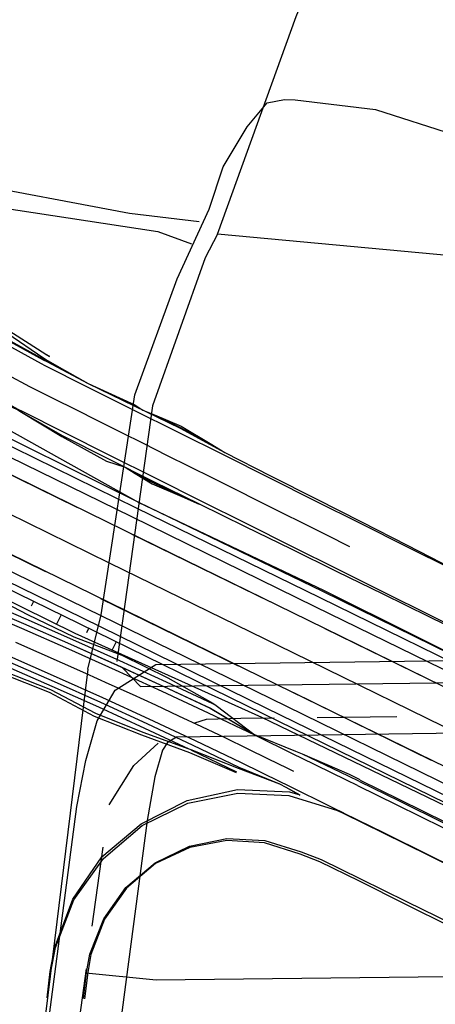
# Model space of a CAD drawing. Units: millimetres. Extents: x 737498 to 744362, y 4308752 to 4314384.
# Drawn here: x 742374 to 742414, y 4312681 to 4312778 of the extents above; entities that cross this region are included whole.
import ezdxf

# ---------------------------------------------------------------- set-up
doc = ezdxf.new("R2010")
doc.units = ezdxf.units.MM
doc.header["$LTSCALE"] = 0.5
doc.header["$MEASUREMENT"] = 0
for name, color, linetype in [('22ctras', 252, 'Continuous'), ('24', 252, 'Continuous'), ('L1', 7, 'Continuous'), ('L193', 193, 'Continuous'), ('L3', 124, 'Continuous'), ('L4', 3, 'Continuous'), ('L7', 6, 'Continuous')]:
    doc.layers.add(name, color=color, linetype=linetype)

# ---------------------------------------------------------------- blocks, each defined once
blk = doc.blocks.new('Autovía Ador')
at = {"layer": 'L1', "color": 1}
for p, q in [((742376.335, 4312744.827), (742376.7, 4312744.641)), ((742384.777, 4312727.259), (742398.253, 4312720.67)), ((742381.707, 4312720.973), (742395.184, 4312714.384)), ((742403.64, 4312718.035), (742417.116, 4312711.446)), ((742400.571, 4312711.75), (742414.045, 4312705.155)), ((742390.523, 4312706.167), (742395.019, 4312704.016)), ((742399.833, 4312702.494), (742401.209, 4312701.736)), ((742404.873, 4312700.233), (742405.509, 4312699.95))]:
    blk.add_line(p, q, dxfattribs=at)
at = {"layer": 'L1'}
for points in [[(742220.854, 4312803.527), (742238.827, 4312794.742), (742256.791, 4312785.953), (742274.759, 4312777.17), (742292.723, 4312768.382), (742310.691, 4312759.599), (742328.655, 4312750.81), (742346.622, 4312742.028), (742364.587, 4312733.239), (742382.558, 4312724.448), (742400.525, 4312715.665), (742418.49, 4312706.877), (742436.457, 4312698.094), (742454.422, 4312689.305), (742472.389, 4312680.522), (742490.356, 4312671.739), (742508.326, 4312662.949), (742526.291, 4312654.16), (742544.258, 4312645.377)], [(742546.452, 4312649.868), (742528.487, 4312658.657), (742510.52, 4312667.44), (742492.555, 4312676.228), (742474.588, 4312685.011), (742456.623, 4312693.8), (742438.651, 4312702.585), (742420.686, 4312711.373), (742402.719, 4312720.156), (742384.754, 4312728.945), (742366.787, 4312737.728), (742348.822, 4312746.516), (742330.857, 4312755.305), (742312.89, 4312764.088), (742294.919, 4312772.878), (742276.955, 4312781.667), (742258.988, 4312790.45), (742241.02, 4312799.233), (742223.056, 4312808.021)], [(742545.797, 4312648.522), (742527.83, 4312657.305), (742509.865, 4312666.093), (742491.892, 4312674.878), (742473.927, 4312683.667), (742455.96, 4312692.45), (742437.995, 4312701.238), (742420.028, 4312710.021), (742402.063, 4312718.81), (742384.096, 4312727.593), (742366.126, 4312736.383), (742348.161, 4312745.172), (742330.194, 4312753.955), (742312.229, 4312762.743), (742294.262, 4312771.526), (742276.297, 4312780.315), (742258.33, 4312789.098), (742240.36, 4312797.889), (742222.393, 4312806.672)], [(742547.15, 4312651.288), (742528.86, 4312659.418), (742511.243, 4312668.921), (742493.278, 4312677.709), (742475.304, 4312686.475), (742457.346, 4312695.281), (742439.379, 4312704.064), (742421.408, 4312712.854), (742403.449, 4312721.641), (742385.439, 4312730.35), (742367.512, 4312739.214), (742349.544, 4312747.997), (742331.58, 4312756.786), (742313.613, 4312765.569), (742295.645, 4312774.352), (742277.675, 4312783.142), (742259.71, 4312791.931), (742241.745, 4312800.72), (742223.778, 4312809.502)], [(742542.72, 4312642.233), (742524.753, 4312651.016), (742506.788, 4312659.804), (742488.815, 4312668.589), (742470.85, 4312677.378), (742452.883, 4312686.161), (742434.918, 4312694.949), (742416.951, 4312703.732), (742398.986, 4312712.521), (742381.019, 4312721.304), (742363.054, 4312730.092), (742345.082, 4312738.878), (742327.117, 4312747.666), (742309.152, 4312756.455), (742291.185, 4312765.238), (742273.22, 4312774.026), (742255.253, 4312782.809), (742237.288, 4312791.598), (742219.315, 4312800.383)], [(742542.062, 4312640.881), (742524.092, 4312649.671), (742506.125, 4312658.454), (742488.16, 4312667.243), (742470.193, 4312676.026), (742452.228, 4312684.814), (742434.261, 4312693.597), (742416.296, 4312702.386), (742398.323, 4312711.171), (742380.358, 4312719.96), (742362.394, 4312728.748), (742344.426, 4312737.531), (742326.462, 4312746.32), (742308.494, 4312755.103), (742290.522, 4312763.888), (742272.557, 4312772.676), (742254.592, 4312781.465), (742236.625, 4312790.248), (742218.66, 4312799.036)], [(742223.491, 4312808.92), (742241.463, 4312800.135), (742259.428, 4312791.346), (742277.393, 4312782.558), (742295.36, 4312773.775), (742313.325, 4312764.986), (742331.298, 4312756.201), (742349.262, 4312747.412), (742367.229, 4312738.629), (742385.189, 4312729.843), (742403.159, 4312721.052), (742421.126, 4312712.269), (742439.093, 4312703.487), (742457.058, 4312694.698), (742475.025, 4312685.915), (742492.99, 4312677.127), (742510.963, 4312668.341)], [(742541.508, 4312639.752), (742523.733, 4312648.93), (742505.402, 4312656.973), (742487.437, 4312665.762), (742469.479, 4312674.567), (742451.5, 4312683.336), (742433.533, 4312692.119), (742415.565, 4312700.901), (742397.601, 4312709.69), (742379.636, 4312718.479), (742361.669, 4312727.261), (742343.704, 4312736.05), (742325.737, 4312744.833), (742307.772, 4312753.621), (742289.799, 4312762.407), (742271.897, 4312771.319), (742253.898, 4312780.037), (742235.902, 4312788.767), (742217.938, 4312797.555)], [(742218.217, 4312798.134), (742236.19, 4312789.349), (742254.155, 4312780.561), (742272.122, 4312771.778), (742290.087, 4312762.989), (742308.054, 4312754.206), (742326.019, 4312745.418), (742343.986, 4312736.635), (742361.956, 4312727.844), (742379.923, 4312719.061), (742397.888, 4312710.273), (742415.853, 4312701.484), (742433.82, 4312692.701), (742451.785, 4312683.913), (742469.752, 4312675.13), (742487.719, 4312666.347), (742505.69, 4312657.556)], [(742335.73, 4312777.956), (742338.048, 4312777.095), (742342.63, 4312774.23), (742346.907, 4312770.964), (742350.922, 4312767.403), (742354.542, 4312763.458), (742357.427, 4312759.92), (742357.827, 4312759.389), (742361.051, 4312755.935), (742364.914, 4312753.199), (742368.395, 4312749.997), (742372.197, 4312747.157), (742372.521, 4312746.935), (742376.146, 4312744.457), (742376.497, 4312744.237), (742378.185, 4312743.289), (742380.481, 4312741.99)], [(742336.109, 4312778.126), (742338.19, 4312777.348), (742342.78, 4312774.473), (742347.08, 4312771.198), (742351.117, 4312767.628), (742354.743, 4312763.668), (742357.649, 4312760.116), (742358.043, 4312759.587), (742361.254, 4312756.151), (742365.103, 4312753.427), (742368.572, 4312750.242), (742372.352, 4312747.411), (742376.359, 4312744.869), (742376.711, 4312744.669)], [(742334.16, 4312776.093), (742336.814, 4312774.766), (742341.322, 4312772.151), (742345.632, 4312769.221), (742349.728, 4312765.989), (742353.575, 4312762.477), (742356.681, 4312759.245), (742357.133, 4312758.745), (742360.494, 4312755.345), (742364.092, 4312752.192), (742367.906, 4312749.302), (742371.918, 4312746.693), (742376.109, 4312744.381), (742376.474, 4312744.195), (742378.185, 4312743.289)], [(742334.264, 4312775.966), (742336.776, 4312774.703), (742341.286, 4312772.094), (742345.59, 4312769.167), (742349.681, 4312765.937), (742353.528, 4312762.425), (742356.623, 4312759.197), (742357.082, 4312758.701), (742360.447, 4312755.293), (742364.051, 4312752.138), (742367.87, 4312749.245), (742371.883, 4312746.636), (742376.077, 4312744.317), (742376.441, 4312744.13), (742380.481, 4312741.99), (742384.987, 4312739.816), (742389.478, 4312737.622), (742393.879, 4312735.238), (742398.333, 4312732.969), (742402.796, 4312730.708), (742407.247, 4312728.447), (742411.706, 4312726.175), (742416.16, 4312723.906)], [(742372.545, 4312742.886), (742374.752, 4312741.701), (742375.136, 4312741.513), (742377.176, 4312740.493), (742379.222, 4312739.47), (742381.455, 4312738.352), (742383.695, 4312737.232), (742385.93, 4312736.12), (742388.17, 4312734.999), (742390.403, 4312733.881), (742392.643, 4312732.761), (742394.876, 4312731.643), (742397.112, 4312730.531), (742399.352, 4312729.41), (742401.585, 4312728.292), (742403.819, 4312727.174), (742406.053, 4312726.056), (742406.058, 4312726.054)], [(742335.882, 4312774.67), (742336.577, 4312774.324), (742341.06, 4312771.726), (742345.338, 4312768.816), (742349.4, 4312765.611), (742353.224, 4312762.121), (742356.307, 4312758.911), (742356.764, 4312758.409), (742360.152, 4312754.979), (742363.779, 4312751.801), (742367.626, 4312748.897), (742371.661, 4312746.266), (742375.883, 4312743.936), (742376.248, 4312743.749), (742380.34, 4312741.704), (742384.813, 4312739.466), (742389.282, 4312737.235), (742393.757, 4312735.003), (742398.23, 4312732.764), (742402.705, 4312730.532), (742407.173, 4312728.296), (742411.648, 4312726.063), (742416.121, 4312723.825)], [(742333.151, 4312770.002), (742334.031, 4312769.555), (742338.184, 4312767.149), (742342.143, 4312764.458), (742345.907, 4312761.491), (742349.446, 4312758.258), (742352.297, 4312755.291), (742352.79, 4312754.749), (742356.45, 4312751.047), (742360.368, 4312747.615), (742364.514, 4312744.474), (742368.879, 4312741.632), (742373.597, 4312739.424), (742373.978, 4312739.198), (742377.942, 4312736.901), (742382.417, 4312734.668), (742386.871, 4312732.399), (742391.364, 4312730.211), (742395.863, 4312728.02), (742400.347, 4312725.81), (742404.836, 4312723.61), (742409.327, 4312721.416), (742413.821, 4312719.215), (742418.305, 4312717.004)], [(742335.197, 4312769.349), (742338.396, 4312767.497), (742342.379, 4312764.784), (742346.168, 4312761.799), (742349.725, 4312758.547), (742352.594, 4312755.56), (742353.088, 4312755.023), (742356.725, 4312751.343), (742360.618, 4312747.928), (742364.75, 4312744.799), (742369.085, 4312741.982), (742373.617, 4312739.474), (742374.015, 4312739.274), (742378.107, 4312737.229), (742382.577, 4312734.998), (742387.049, 4312732.76), (742391.525, 4312730.527), (742395.992, 4312728.291), (742400.467, 4312726.059), (742404.94, 4312723.82), (742409.415, 4312721.588), (742413.888, 4312719.349), (742418.356, 4312717.113)], [(742327.803, 4312761.241), (742332.745, 4312759.169), (742350.684, 4312750.332), (742367.954, 4312740.116), (742385.439, 4312730.35)], [(742321.445, 4312744.609), (742324.751, 4312742.83), (742342.765, 4312734.132), (742361.247, 4312726.396), (742379.196, 4312717.569), (742397.439, 4312709.354), (742415.461, 4312700.691), (742433.468, 4312691.976), (742451.497, 4312683.33), (742469.479, 4312674.567)], [(742322.349, 4312741.55), (742323.631, 4312741.07), (742328.282, 4312739.226), (742328.869, 4312738.995), (742332.967, 4312737.368), (742337.638, 4312735.457), (742342.291, 4312733.521), (742346.919, 4312731.537), (742351.838, 4312730.303), (742356.401, 4312728.145), (742360.979, 4312726.039), (742365.535, 4312723.877), (742370.071, 4312721.698), (742374.547, 4312719.387), (742379.087, 4312717.218), (742383.785, 4312715.426), (742388.297, 4312713.204), (742392.679, 4312710.725), (742393.002, 4312710.484), (742396.709, 4312707.695), (742396.774, 4312707.649)], [(742380.481, 4312741.99), (742385.043, 4312739.923), (742385.85, 4312739.389)], [(742317.732, 4312739.244), (742322.47, 4312737.643), (742327.205, 4312736.037), (742327.802, 4312735.834), (742331.941, 4312734.417), (742336.673, 4312732.754), (742341.389, 4312731.051), (742346.089, 4312729.31), (742350.775, 4312727.536), (742355.444, 4312725.717), (742360.104, 4312723.862), (742364.742, 4312721.965), (742369.363, 4312720.029), (742373.974, 4312718.052), (742378.566, 4312716.044), (742383.14, 4312713.991), (742387.695, 4312711.908), (742392.232, 4312709.779), (742396.755, 4312707.618), (742400.652, 4312705.716), (742401.257, 4312705.42), (742405.741, 4312703.209), (742406.811, 4312702.685)], [(742318.276, 4312739.581), (742322.627, 4312738.111), (742327.362, 4312736.504), (742327.954, 4312736.303), (742332.104, 4312734.882), (742336.835, 4312733.219), (742341.557, 4312731.514), (742346.265, 4312729.776), (742350.954, 4312727.994), (742355.629, 4312726.173), (742360.281, 4312724.315), (742364.932, 4312722.419), (742369.559, 4312720.481), (742374.17, 4312718.504), (742378.767, 4312716.493), (742383.341, 4312714.441), (742387.902, 4312712.355), (742392.444, 4312710.224), (742396.774, 4312707.649), (742400.795, 4312706.021), (742401.429, 4312705.764), (742405.941, 4312703.607), (742407.003, 4312703.08)], [(742318.348, 4312739.565), (742322.629, 4312738.116), (742327.366, 4312736.515), (742327.956, 4312736.309), (742332.106, 4312734.888), (742336.84, 4312733.23), (742341.561, 4312731.525), (742346.267, 4312729.782), (742350.951, 4312728.002), (742355.631, 4312726.178), (742360.291, 4312724.324), (742364.934, 4312722.424), (742369.561, 4312720.486), (742374.174, 4312718.515), (742378.769, 4312716.499), (742383.346, 4312714.452), (742387.904, 4312712.36), (742392.449, 4312710.235), (742396.709, 4312707.695)], [(742318.985, 4312739.877), (742322.788, 4312738.589), (742327.525, 4312736.988), (742328.123, 4312736.785), (742332.273, 4312735.364), (742337.01, 4312733.698), (742341.731, 4312731.994), (742346.437, 4312730.25), (742351.132, 4312728.466), (742355.814, 4312726.648), (742360.473, 4312724.787), (742365.121, 4312722.886), (742369.756, 4312720.951), (742374.372, 4312718.972), (742378.967, 4312716.956), (742383.555, 4312714.904), (742388.115, 4312712.818), (742392.663, 4312710.686), (742393.002, 4312710.484)], [(742373.978, 4312739.198), (742377.905, 4312736.825), (742382.274, 4312734.396), (742384.108, 4312733.809)], [(742385.85, 4312739.389), (742386.98, 4312738.918), (742389.58, 4312737.827), (742392.576, 4312736.018), (742393.879, 4312735.238)], [(742386.98, 4312738.918), (742389.508, 4312737.681), (742392.576, 4312736.018)], [(742373.378, 4312716.675), (742375.666, 4312715.677), (742377.958, 4312714.672), (742380.24, 4312713.657), (742382.524, 4312712.629), (742384.797, 4312711.592), (742387.065, 4312710.544), (742389.331, 4312709.491), (742391.593, 4312708.426), (742393.85, 4312707.35), (742396.105, 4312706.269), (742398.046, 4312705.322), (742399.986, 4312704.374), (742400.594, 4312704.07), (742400.594, 4312704.07)], [(742316.77, 4312736.404), (742321.507, 4312734.803), (742326.243, 4312733.197), (742326.834, 4312732.996), (742330.96, 4312731.578), (742335.666, 4312729.931), (742340.36, 4312728.238), (742345.032, 4312726.508), (742349.699, 4312724.735), (742354.346, 4312722.925), (742358.979, 4312721.081), (742363.591, 4312719.188), (742368.198, 4312717.264), (742372.784, 4312715.304), (742377.351, 4312713.299), (742381.899, 4312711.264), (742386.435, 4312709.181), (742390.952, 4312707.067), (742395.448, 4312704.917), (742399.323, 4312703.024), (742399.933, 4312702.725), (742404.418, 4312700.515), (742405.482, 4312699.994)], [(742365.916, 4312736.488), (742366.126, 4312736.383), (742379.39, 4312729.893)], [(742317.095, 4312735.768), (742321.34, 4312734.327), (742326.083, 4312732.724), (742326.681, 4312732.521), (742330.795, 4312731.107), (742335.501, 4312729.461), (742340.189, 4312727.77), (742344.859, 4312726.034), (742349.516, 4312724.265), (742354.162, 4312722.455), (742358.789, 4312720.614), (742363.404, 4312718.726), (742368, 4312716.807), (742372.583, 4312714.841), (742377.147, 4312712.845), (742381.696, 4312710.809), (742386.226, 4312708.728), (742390.738, 4312706.617), (742395.233, 4312704.467), (742399.23, 4312702.842), (742399.822, 4312702.499), (742401.204, 4312701.739)], [(742317.156, 4312735.743), (742321.34, 4312734.327), (742326.083, 4312732.724), (742326.681, 4312732.521), (742330.795, 4312731.107), (742335.501, 4312729.461), (742340.189, 4312727.77), (742344.859, 4312726.034), (742349.516, 4312724.265), (742354.162, 4312722.455), (742358.789, 4312720.614), (742363.404, 4312718.726), (742368, 4312716.807), (742372.583, 4312714.841), (742377.147, 4312712.845), (742381.696, 4312710.809), (742386.226, 4312708.728), (742390.738, 4312706.617), (742395.233, 4312704.467), (742399.23, 4312702.842)], [(742317.486, 4312735.104), (742321.181, 4312733.854), (742325.919, 4312732.253), (742326.516, 4312732.05), (742330.631, 4312730.637), (742335.329, 4312728.987), (742340.017, 4312727.296), (742344.684, 4312725.568), (742349.34, 4312723.799), (742353.981, 4312721.991), (742358.603, 4312720.153), (742363.212, 4312718.267), (742367.805, 4312716.342), (742372.385, 4312714.384), (742376.944, 4312712.39), (742381.492, 4312710.354), (742386.012, 4312708.278), (742390.338, 4312706.254)], [(742384.108, 4312733.809), (742385.096, 4312733.195), (742386.752, 4312732.169), (742389.64, 4312730.941), (742391.362, 4312730.205)], [(742385.096, 4312733.195), (742386.829, 4312732.312), (742389.64, 4312730.941)], [(742319.393, 4312731.452), (742320.281, 4312731.183), (742325.101, 4312729.833), (742325.71, 4312729.658), (742329.886, 4312728.478), (742334.66, 4312727.095), (742339.422, 4312725.666), (742344.17, 4312724.203), (742348.645, 4312722.003), (742353.357, 4312720.419), (742358.072, 4312718.827), (742362.776, 4312717.207), (742367.465, 4312715.535), (742372.176, 4312713.899), (742376.8, 4312712.066), (742381.21, 4312709.737), (742385.831, 4312707.879), (742390.338, 4312706.254), (742390.53, 4312706.183), (742395.185, 4312704.363), (742399.23, 4312702.842), (742399.23, 4312702.842)], [(742319.595, 4312731.072), (742320.183, 4312730.892), (742325.003, 4312729.543), (742325.614, 4312729.373), (742329.785, 4312728.196), (742334.556, 4312726.807), (742339.312, 4312725.38), (742344.066, 4312723.915), (742348.538, 4312721.722), (742353.252, 4312720.144), (742357.957, 4312718.543), (742362.658, 4312716.931), (742367.347, 4312715.259), (742372.06, 4312713.629), (742376.682, 4312711.79), (742381.084, 4312709.458), (742385.709, 4312707.611), (742390.398, 4312705.906), (742394.978, 4312703.949)], [(742362.844, 4312730.197), (742363.054, 4312730.092), (742376.315, 4312723.61)], [(742385.445, 4312730.348), (742403.513, 4312721.783), (742421.413, 4312712.865), (742439.48, 4312704.282), (742457.39, 4312695.373), (742475.304, 4312686.475)], [(742401.429, 4312705.764), (742406.018, 4312703.764), (742407.084, 4312703.248)], [(742406.848, 4312702.664), (742410.713, 4312700.763), (742415.197, 4312698.552)], [(742407.047, 4312703.075), (742410.912, 4312701.174), (742415.401, 4312698.961)], [(742407.105, 4312703.188), (742410.972, 4312701.292), (742415.461, 4312699.092)], [(742376.475, 4312681.91), (742376.782, 4312684.459), (742377.214, 4312686.854), (742378.975, 4312691.539), (742381.813, 4312695.685), (742385.672, 4312698.919), (742390.168, 4312701.197), (742395.108, 4312702.271), (742400.18, 4312702.056), (742401.204, 4312701.739)], [(742376.535, 4312681.898), (742376.85, 4312684.451), (742377.291, 4312686.836), (742379.082, 4312691.483), (742381.973, 4312695.537), (742385.774, 4312698.755), (742390.259, 4312700.927), (742395.138, 4312701.929), (742400.115, 4312701.687), (742404.876, 4312700.226), (742405.495, 4312699.93), (742409.36, 4312698.028), (742413.849, 4312695.816), (742418.336, 4312693.611)], [(742404.894, 4312700.27), (742405.518, 4312699.972), (742409.383, 4312698.071), (742413.873, 4312695.858), (742418.352, 4312693.65)], [(742380.024, 4312681.819), (742380.337, 4312684.366), (742380.666, 4312686.155), (742382.019, 4312689.64), (742384.182, 4312692.681), (742387.036, 4312695.092), (742390.39, 4312696.725), (742394.051, 4312697.469), (742397.779, 4312697.293), (742401.346, 4312696.192), (742403.29, 4312695.444), (742407.152, 4312693.536), (742411.639, 4312691.332), (742416.123, 4312689.121)], [(742415.981, 4312688.835), (742411.512, 4312691.066), (742407.034, 4312693.293), (742403.176, 4312695.211), (742401.241, 4312695.962), (742397.738, 4312697.064), (742394.063, 4312697.276), (742390.435, 4312696.596), (742387.07, 4312695.033), (742384.238, 4312692.626), (742382.092, 4312689.597), (742380.749, 4312686.135), (742380.45, 4312684.359), (742380.128, 4312681.803)]]:
    blk.add_lwpolyline(points, dxfattribs=at)
at = {"layer": 'L193', "color": 193}
for p, q in [((742375.145, 4312720.672), (742374.925, 4312720.224)), ((742377.836, 4312719.356), (742377.398, 4312718.452)), ((742380.532, 4312718.038), (742380.322, 4312717.599)), ((742383.228, 4312716.72), (742382.842, 4312715.925))]:
    blk.add_line(p, q, dxfattribs=at)
at = {"layer": 'L193'}
blk.add_lwpolyline([(742380.466, 4312714.038), (742381.759, 4312719.373), (742385.069, 4312740.883), (742389.194, 4312752.237), (742392.333, 4312759.064), (742393.695, 4312763.179), (742396.064, 4312767.095), (742398.023, 4312769.454), (742399.714, 4312769.779), (742400.739, 4312769.752), (742408.607, 4312768.8), (742424.09, 4312763.858)], dxfattribs=at)
at = {"layer": 'L3', "color": 3}
for p, q in [((742402.886, 4312709.33), (742410.685, 4312709.409)), ((742380.888, 4312688.894), (742381.94, 4312696.624)), ((742379.272, 4312677.004), (742380.324, 4312684.734))]:
    blk.add_line(p, q, dxfattribs=at)
at = {"layer": 'L3'}
for points in [[(742390.94, 4312708.794), (742392.077, 4312709.143), (742395.431, 4312709.255), (742398.687, 4312709.289)], [(742382.533, 4312700.773), (742384.952, 4312704.622), (742387.346, 4312706.825)]]:
    blk.add_lwpolyline(points, dxfattribs=at)
at = {"layer": 'L4'}
for points in [[(742436.065, 4312752.634), (742393.141, 4312756.614), (742391.934, 4312754.273), (742386.778, 4312739.796), (742383.307, 4312714.804)], [(742383.884, 4312714.15), (742385.612, 4312712.343), (742477.867, 4312713.492), (742498.822, 4312714.025), (742541.385, 4312715.117)], [(742380.466, 4312714.038), (742366.72, 4312602.421), (742365.641, 4312599.996), (742360.229, 4312593.52), (742357.798, 4312593.223)]]:
    blk.add_lwpolyline(points, dxfattribs=at)
at = {"layer": 'L7'}
for points in [[(742391.352, 4312757.823), (742384.523, 4312758.64), (742367.908, 4312761.761), (742366.837, 4312763.607), (742369.505, 4312773.123), (742374.469, 4312786.629), (742380.475, 4312798.729), (742383.305, 4312804.426), (742390.411, 4312803.749), (742408.336, 4312799.819)], [(742393.141, 4312756.614), (742400.859, 4312777.899), (742409.505, 4312798.692), (742410.008, 4312799.886), (742408.836, 4312801.74)], [(742331.904, 4312596.418), (742337.078, 4312655.112), (742338.218, 4312656.826), (742339.656, 4312663.798), (742344.331, 4312703.722), (742346.219, 4312716.745), (742348.868, 4312730.179), (742352.93, 4312733.162), (742357.066, 4312737.909), (742364.791, 4312760.298), (742387.316, 4312756.855), (742390.616, 4312755.655)], [(742441.284, 4312684.229), (742387.136, 4312683.62), (742380.264, 4312684.298)]]:
    blk.add_lwpolyline(points, dxfattribs=at)

msp = doc.modelspace()

# ---------------------------------------------------------------- linework, layer by layer
at = {"layer": '24', "linetype": 'Continuous'}
for points in [[(742366, 4312599), (742379.38, 4312700.62), (742380.25, 4312705.12), (742381.38, 4312709), (742383.12, 4312712), (742387.12, 4312714.5), (742518.5, 4312716.25), (742520.12, 4312715), (742532.38, 4312677.5), (742534, 4312675.88), (742647.12, 4312678.25)], [(742646.25, 4312671.12), (742532.62, 4312668.75), (742528, 4312671.88), (742527.75, 4312672.12), (742526.25, 4312673.62), (742515.12, 4312707.62), (742511.62, 4312709.12), (742389.12, 4312707.38), (742388.25, 4312706.88), (742387.75, 4312706.12), (742387, 4312703.5), (742386.25, 4312699.25), (742372.75, 4312597)]]:
    msp.add_lwpolyline(points, dxfattribs=at)

# ---------------------------------------------------------------- block references
at = {"layer": '22ctras', "color": 3}
msp.add_blockref('Autovía Ador', (0, 0), dxfattribs=at)

doc.saveas('drawing.dxf')
